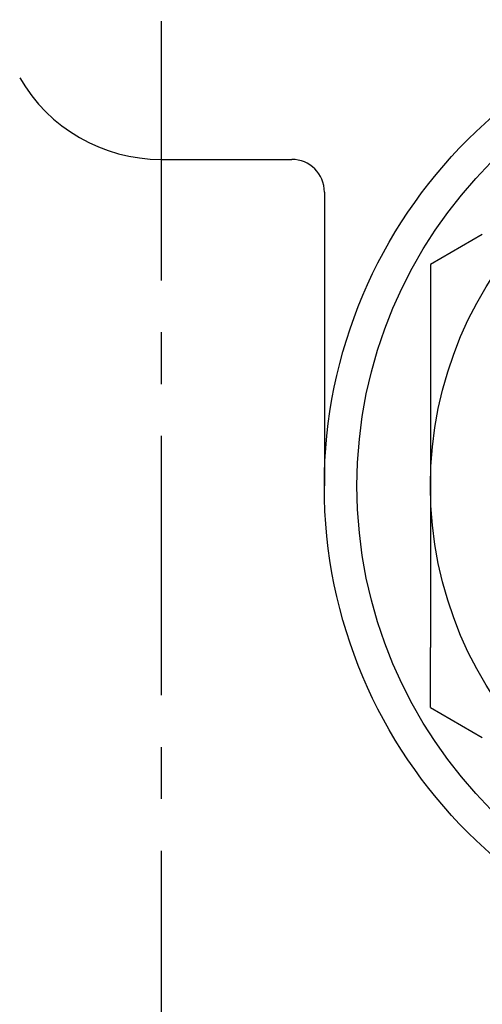
# Model space of a CAD drawing. Extents: x -499 to 540, y -420 to 420.
# Drawn here: x 470 to 484, y -108 to -78 of the extents above; entities that cross this region are included whole.
import ezdxf

# ---------------------------------------------------------------- set-up
doc = ezdxf.new("R2010")
doc.units = 0
doc.header["$LTSCALE"] = 0.25
doc.linetypes.add('CENTER', pattern=[50.8, 31.75, -6.35, 6.35, -6.35])
doc.layers.add('LAYER0001', color=7, linetype='CONTINUOUS')
doc.layers.add('LAYER0002', color=7, linetype='CONTINUOUS')

msp = doc.modelspace()

# ---------------------------------------------------------------- linework, layer by layer
at = {"layer": 'LAYER0001', "color": 7, "linetype": 'CONTINUOUS'}
for p, q in [((474.001, -82.399), (478.001, -82.399)), ((479.001, -83.399), (479.001, -92.399)), ((483.839, -84.698), (482.251, -85.615)), ((482.251, -85.615), (482.251, -87.449)), ((482.251, -87.449), (482.251, -97.348)), ((482.251, -99.182), (482.251, -97.348)), ((482.251, -99.182), (483.839, -100.099))]:
    msp.add_line(p, q, dxfattribs=at)
for radius in [15, 14, 11.75]:
    msp.add_circle((494.001, -92.399), radius, dxfattribs=at)
for centre, radius, start, end in [((474.001, -77.399), 5, 210, 270), ((478.001, -83.399), 1, 0, 90)]:
    msp.add_arc(centre, radius, start, end, dxfattribs=at)
at = {"layer": 'LAYER0002', "color": 4, "linetype": 'CENTER'}
msp.add_line((474.001, 74.234), (474.001, -238.758), dxfattribs=at)

doc.saveas('drawing.dxf')
